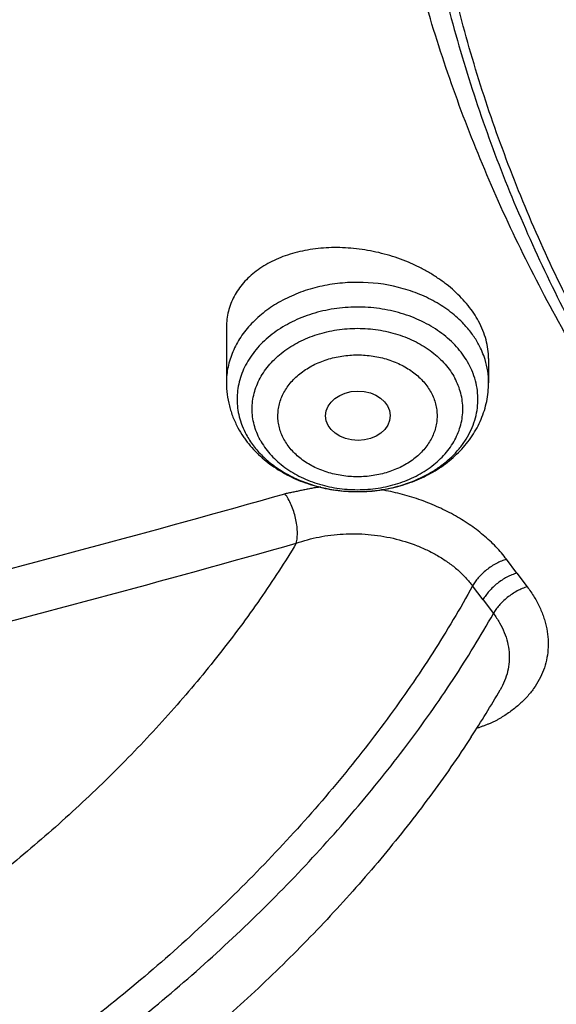
# Model space of a CAD drawing. Units: inches. Extents: x 0.3 to 21.6, y 5.3 to 13.3.
# Drawn here: x 18 to 18.3, y 9.8 to 10.3 of the extents above; entities that cross this region are included whole.
import ezdxf

# ---------------------------------------------------------------- set-up
doc = ezdxf.new("R2010")
doc.units = ezdxf.units.IN
doc.header["$LTSCALE"] = 1.21
doc.header["$MEASUREMENT"] = 0
doc.layers.get('0').update_dxf_attribs({"linetype": 'CONTINUOUS'})

msp = doc.modelspace()

# ---------------------------------------------------------------- linework, layer by layer
at = {"color": 7, "linetype": 'Continuous'}
for p, q in [((18.1112900169, 10.1615097275), (18.1112900169, 10.1314832881)), ((18.2530223003, 10.1446466986), (18.2530223003, 10.1314832881)), ((18.2682988498, 10.0285799384), (18.2626952422, 10.0360273405)), ((18.2682989034, 10.0285801611), (18.2739102773, 10.0211468619)), ((18.2500142315, 10.0141660084), (18.2443958439, 10.0216350896)), ((18.259331027, 9.9654505966), (18.2593188191, 9.965429639))]:
    msp.add_line(p, q, dxfattribs=at)
at = {"color": 9, "linetype": 'Continuous'}
msp.add_line((18.2500161585, 10.0141693112), (18.2556391733, 10.0067085364), dxfattribs=at)
for centre, radius, start, end in [((18.1980808989, 10.1241146174), 0.0570725542, 42.338976655, 43.1940909588), ((18.2047539458, 10.1212760667), 0.042704315, 21.6647477743, 28.4501788649), ((18.2058563883, 10.1217268543), 0.0415133313, 20.8861420984, 21.6482550796), ((18.1584223015, 10.1233318961), 0.0414772853, 200.8859485423, 201.4524414658), ((18.1595203361, 10.1237775247), 0.04266223099999999, 201.4701331395, 208.4530929965), ((18.1821273956, 10.1570958865), 0.08442885539999999, 265.7166744790001, 265.9119806572), ((18.1821540313, 10.1575063773), 0.0848402007, 265.9138009944, 270.3801052784), ((18.1821569723, 10.1575664473), 0.0849002499, 270.3778515969, 270.7986583791), ((18.1821598627, 10.1574488516), 0.08478262539999999, 270.7978129693, 275.2918524853), ((18.1822121092, 10.1567916971), 0.0841234536, 275.2976995999, 275.4431788718999), ((15.8476307722, 18.1823807998), 8.4568318251, 284.2755502968, 285.7917434852)]:
    msp.add_arc(centre, radius, start, end, dxfattribs=at)
at = {"color": 7, "linetype": 'Continuous'}
for centre, radius, start, end in [((18.1662488122, 10.1334566105), 0.0553612638, 208.4105605615, 214.0660373766), ((18.1675273117, 10.13428824), 0.0568862054, 214.0386079586, 215.204828035), ((15.8420138652, 18.207891141), 8.455527702000001, 284.2781497719, 285.7903998275), ((17.7395861494, 10.268536839), 0.6016610327, 326.9099724424, 329.7494500505)]:
    msp.add_arc(centre, radius, start, end, dxfattribs=at)
msp.add_ellipse((18.1823798668, 10.1136598044), major_axis=(0.0174642983, 8.85472e-05), ratio=0.7639190976000001, dxfattribs=at)
for points, knots in [([(17.8973005482, 9.9795658097), (17.8842455906, 9.9993334853), (17.8593807385, 10.0393786776), (17.8257989861, 10.101153255), (17.7962354648, 10.1641297351), (17.7707649927, 10.2281522009), (17.749450391, 10.2930649355), (17.7323448488, 10.3587090239), (17.71949103, 10.4249237113), (17.7109210966, 10.4915465772), (17.7066565175, 10.5584140406), (17.7067079894, 10.625361807), (17.7110753828, 10.6922253485), (17.7197477444, 10.7588403828), (17.7327033463, 10.8250433488), (17.7499097829, 10.8906718696), (17.7713241079, 10.9555651945), (17.7968930046, 11.0195646182), (17.8265529827, 11.0825138745), (17.860230595, 11.1442595062), (17.8978426681, 11.2046512151), (17.9392965453, 11.2635421934), (17.9844903401, 11.3207894429), (18.0333131994, 11.3762540836), (18.0856455798, 11.4298016543), (18.1413595316, 11.4813024052), (18.2003190173, 11.5306315926), (18.2623801699, 11.577669733), (18.3273918588, 11.622302981), (18.3951951669, 11.6644229976), (18.4656270893, 11.7039287148), (18.5632861876, 11.7532293108), (18.6650406718, 11.7966204117), (18.7701029658, 11.8339836579), (18.8782985893, 11.8675986725), (18.9891552954, 11.894878721), (19.1019342614, 11.9157710604), (19.2164113365, 11.9324489422), (19.3610748757, 11.945110553), (19.5064697437, 11.9468058777), (19.6226437633, 11.9415705401), (19.7381407497, 11.9319694182), (19.8526518147, 11.915840671), (19.9654533323, 11.8932123192), (20.0486930891, 11.8731056749), (20.1305366058, 11.8498784891), (20.2107864796, 11.8235869407), (20.2892488218, 11.7942940758), (20.3906942431, 11.7515545599), (20.5120754474, 11.6911594706), (20.6264075541, 11.6211026653), (20.7121209769, 11.5599867267), (20.7730161063, 11.5120594307), (20.8307526287, 11.4618868124), (20.8851910514, 11.4095894207), (20.9361978999, 11.355294384), (20.9836489478, 11.2991325002), (21.0274262551, 11.2412426099), (21.0542567649, 11.2013430647), (21.0670074427, 11.1811583338)], [0, 0, 0, 0, 0.0143516218, 0.0285382535, 0.0425736846, 0.0564736032, 0.0702555249, 0.0839385698, 0.09754325119999999, 0.1110912054, 0.1246048968, 0.1381072951, 0.1516215374, 0.1651705853, 0.178776887, 0.1924620558, 0.2062465736, 0.2201495275, 0.2341883842, 0.2483788055, 0.262734506, 0.2772671517, 0.2919862968, 0.3068993557, 0.3220116064, 0.337326219, 0.3528443079, 0.3685650007, 0.3844855229, 0.4006012926, 0.4169060245, 0.4333918399, 0.466860574, 0.4838281702, 0.5009317320000001, 0.5354828633, 0.5529064428, 0.5704048771, 0.6055520855, 0.6407919074, 0.6584054596, 0.6759891091, 0.7109907917, 0.7283814420999999, 0.7456748014, 0.7628554275, 0.7799086819, 0.7968208509999999, 0.8135792672, 0.8465824542, 0.8788495359, 0.8946941993, 0.9103377551999999, 0.9257781447, 0.9410152448000001, 0.9560509476000001, 0.9708892231999999, 0.985536163, 1, 1, 1, 1]), ([(20.9764969437, 11.2755085379), (20.9624831297, 11.2941024573), (20.9332616599, 11.3307772621), (20.8863229643, 11.38376449), (20.8361076802, 11.4349556239), (20.7827345501, 11.4842301753), (20.7263272373, 11.5314749617), (20.6670175948, 11.5765804019), (20.6049415256, 11.619443417), (20.5182080877, 11.6737666204), (20.4269681031, 11.7228577758), (20.3319666788, 11.7665611799), (20.233399413, 11.8070911199), (20.1316081598, 11.8418918749), (20.0272882731, 11.8708876735), (19.9206001559, 11.8961591473), (19.7846428942, 11.9202477694), (19.6190744261, 11.9369660321), (19.4521741259, 11.9414218615), (19.2854880943, 11.933573417), (19.1205506413, 11.9134922507), (18.9588900155, 11.8813637674), (18.8276468052, 11.8446547821), (18.7256922041, 11.8095094077), (18.6268978855, 11.7709682418), (18.531426455, 11.7268702728), (18.4400021593, 11.6773351908), (18.352773109, 11.625069213), (18.270055583, 11.5677664829), (18.1926235023, 11.505659622), (18.1378736944, 11.4572799667), (18.0862288515, 11.4069336916), (18.037807354, 11.3547357931), (17.992722662, 11.3008072915), (17.9510799674, 11.2452728307), (17.9129767615, 11.188260982), (17.8785023866, 11.1299038296), (17.847737868, 11.0703367358), (17.8207556836, 11.0096980473), (17.7976195622, 10.9481288022), (17.7783842878, 10.8857724183), (17.7630955197, 10.8227743641), (17.75178963, 10.7592818097), (17.7444935662, 10.6954432576), (17.7412247427, 10.6314081544), (17.7419909681, 10.5673264876), (17.7467904117, 10.5033483734), (17.7556116112, 10.439623643), (17.7684335229, 10.3763014277), (17.7852256013, 10.3135297819), (17.8059479524, 10.2514552249), (17.8305513386, 10.1902226565), (17.8589779301, 10.1299740116), (17.8911592161, 10.0708516021), (17.9149293104, 10.0324998554), (17.9273970772, 10.0135616149)], [0, 0, 0, 0, 0.0147100455, 0.0296095885, 0.044703501, 0.0599947502, 0.0754843624, 0.09117153, 0.1070536704, 0.123126518, 0.1558119376, 0.1724159088, 0.1891786337, 0.2231278538, 0.24029557, 0.2575713498, 0.2923811635, 0.3274385575, 0.3626119270000001, 0.3977666764, 0.4327686885, 0.467487796, 0.5018012653, 0.5187737669, 0.5356040676, 0.5687853282, 0.5851235624000001, 0.6012800599, 0.6330150699, 0.6485934178, 0.6639735396, 0.6791556346, 0.6941417857, 0.7089360142, 0.7235443167, 0.737974681, 0.7522370767000001, 0.7663434156000001, 0.7803074818000001, 0.7941448247, 0.8078726162000001, 0.8215094703, 0.8350752276000001, 0.8485907061, 0.8620774254000001, 0.8755573105, 0.8890523831999999, 0.9025844505, 0.9161747994, 0.9298439083, 0.9436111785, 0.9574947035, 0.9715110489, 0.98567513, 1, 1, 1, 1]), ([(18.3611676645, 10.0564537915), (18.3507105963, 10.0703285312), (18.3356298766, 10.0915074049), (18.316794216, 10.1204619862), (18.2989974894, 10.1495887682), (18.278492788, 10.1866209493), (18.2567018495, 10.2320623175), (18.2378475387, 10.2782728037), (18.2219766021, 10.3251399967), (18.2091279756, 10.3725508199), (18.1993333792, 10.4203904037), (18.1926170195, 10.4685427666), (18.1889955286, 10.5168910182), (18.1884778841, 10.5653177142), (18.1910653703, 10.6137051824), (18.196751572, 10.6619358638), (18.2055224034, 10.7098926496), (18.2173561702, 10.7574592092), (18.232223661, 10.8045203061), (18.2500882623, 10.8509620973), (18.2709060925, 10.8966724163), (18.2946261534, 10.9415410377), (18.3211904915, 10.9854599276), (18.3505343683, 11.0283234815), (18.3825864342, 11.0700287499), (18.4172689251, 11.1104756661), (18.4544978109, 11.1495672328), (18.494183163, 11.1872098345), (18.5362287333, 11.2233130506), (18.5805345858, 11.2577913471), (18.6428422815, 11.3017417158), (18.7089067696, 11.3418125234), (18.7781324902, 11.3778558205), (18.8503343493, 11.41160673), (18.9444120431, 11.4485443269), (19.0618314276, 11.4840139568), (19.1832082459, 11.510511436), (19.3073765081, 11.5277838235), (19.4331502079, 11.5356681851), (19.5593261883, 11.534089652), (19.6846978861, 11.5230632428), (19.8080664579, 11.5026933184), (19.9282516827, 11.4731729761), (20.0441057286, 11.4347804262), (20.1545143603, 11.3878818299), (20.2416112623, 11.3418095969), (20.3075111759, 11.3010905304), (20.3546618383, 11.2689077242), (20.3996961112, 11.234990557), (20.4425065836, 11.1994196125), (20.482989549, 11.162280363), (20.5210478164, 11.1236612583), (20.5565879337, 11.0836565354), (20.5786889395, 11.055946603), (20.5892798672, 11.0418942654)], [0, 0, 0, 0, 0.0145446497, 0.0217508043, 0.0289138827, 0.0431159819, 0.0571658375, 0.07107866480000001, 0.0848715426, 0.0985631409, 0.1121735403, 0.1257239675, 0.1392365129, 0.1527338189, 0.1662387509, 0.1797740626, 0.1933620639, 0.2070243032, 0.2207812715, 0.2346521389, 0.2486545251, 0.2628043114, 0.2771154921, 0.2916000669, 0.3062679709, 0.3211270396, 0.3361830052000001, 0.3514395188, 0.3668981961, 0.3825586809000001, 0.3984187241, 0.430711491, 0.4471391936, 0.4637404583, 0.4974144473, 0.5316448891, 0.566319346, 0.6013128636, 0.6364917475, 0.6717173190000001, 0.7068496545, 0.74175132, 0.7762911155, 0.8103478379000001, 0.8438140648000001, 0.8765999419, 0.8927194635, 0.9086452120999999, 0.9243725589, 0.9398986369, 0.9552224690000001, 0.9703449540000001, 0.9852691735, 1, 1, 1, 1]), ([(18.379996371, 10.040067232), (18.369808195, 10.0536930185), (18.3551198369, 10.0744890072), (18.3367841974, 10.1029142732), (18.319466081, 10.131506003), (18.2995257269, 10.1678521654), (18.278357489, 10.2124417914), (18.2600674418, 10.2577772701), (18.2447008461, 10.3037485686), (18.232295318, 10.3502449974), (18.2228814213, 10.3971541413), (18.2164823717, 10.4443625151), (18.2131139814, 10.4917557661), (18.2127845822, 10.5392190197), (18.2154949894, 10.5866371983), (18.2212384982, 10.6338953543), (18.2300009138, 10.6808789979), (18.2417606132, 10.727474417), (18.2564886361, 10.7735689843), (18.2741487984, 10.8190514487), (18.2946978249, 10.8638122095), (18.3180854941, 10.9077435757), (18.3442547982, 10.9507400083), (18.3731421097, 10.9926983524), (18.4046773511, 11.0335180571), (18.438784187, 11.0731013973), (18.4753801696, 11.1113536557), (18.5143770979, 11.1481834276), (18.555680606, 11.1835024383), (18.599192737, 11.2172271928), (18.6603686156, 11.2602100708), (18.7252131768, 11.2993898288), (18.7931443375, 11.3346226649), (18.8639823075, 11.3676064347), (18.9562630795, 11.4036906329), (19.0714146199, 11.4383172012), (19.1904234855, 11.4641554376), (19.312148919, 11.4809592188), (19.4354307647, 11.4885703715), (19.5590922586, 11.4869167747), (19.6819534451, 11.4760141232), (19.8028420333, 11.4559653855), (19.9206040327, 11.4269602036), (20.0341171903, 11.3892713449), (20.142292146, 11.3432574851), (20.2276260657, 11.2980710471), (20.292192631, 11.2581429525), (20.3383900761, 11.2265885911), (20.3825148191, 11.193336772), (20.4244618488, 11.1584663258), (20.4641297703, 11.12206086), (20.5014235599, 11.0842068882), (20.5362518387, 11.0449965793), (20.557911628, 11.017838158), (20.5682916022, 11.0040657185)], [0, 0, 0, 0, 0.0145311722, 0.0217308188, 0.0288876628, 0.0430781079, 0.0571174275, 0.0710209462, 0.0848058095, 0.0984907431, 0.1120958618, 0.1256424062, 0.1391524597, 0.152648636, 0.1661537518, 0.179690493, 0.193281085, 0.2069469766, 0.220708548, 0.2345848495, 0.2485933755, 0.2627498789, 0.277068226, 0.2915602905, 0.306235886, 0.3211027329, 0.3361664555, 0.3514306057, 0.3668967090999999, 0.3825643294, 0.398431147, 0.4307361754, 0.4471692437, 0.4637753279, 0.4974572543, 0.5316932688, 0.566370959, 0.6013654953, 0.6365433908, 0.6717662399, 0.7068944409000001, 0.7417909144, 0.7763248304000001, 0.8103753558, 0.8438354204, 0.8766154886, 0.8927323164000001, 0.9086555544, 0.9243805965999999, 0.9399045931000001, 0.9552265788, 0.9703474569, 0.9852703101000001, 1, 1, 1, 1]), ([(21.0670074427, 11.1811583338), (21.0787059831, 11.1626391701), (21.1010185449, 11.1251758943), (21.1312555374, 11.0675515342), (21.1580166936, 11.0089208112), (21.1812437699, 10.94940888), (21.2008875233, 10.8891403859), (21.2169058503, 10.8282423954), (21.2292644448, 10.7668432823), (21.2379367685, 10.7050726656), (21.2429041791, 10.6430610505), (21.2441559871, 10.5809395345), (21.2416894977, 10.518839484), (21.23551002, 10.4568922129), (21.2256308476, 10.3952286603), (21.21207321, 10.3339790743), (21.1948661979, 10.2732727048), (21.1740466649, 10.2132375086), (21.149659111, 10.1539998689), (21.1217555493, 10.0956843286), (21.0903953624, 10.0384133357), (21.0556451476, 9.9823070026), (21.0175785509, 9.9274828732), (20.9762761, 9.874055702), (20.9318250119, 9.8221372284), (20.884319056, 9.7718359968), (20.8338581681, 9.723257027999999), (20.7805489647, 9.6765020786), (20.7245017934, 9.6316676865), (20.6458443388, 9.5742563593), (20.5625827091, 9.5214266578), (20.4753871822, 9.4733562702), (20.3844934936, 9.427935958099999), (20.2660238473, 9.3773288318), (20.1179432894, 9.327055466200001), (19.9644977366, 9.2873591468), (19.8069729024, 9.2585704351), (19.6466809564, 9.240926528400001), (19.4849591465, 9.2345735532), (19.3231561432, 9.2395639973), (19.1626212961, 9.2558566436), (19.0046938776, 9.2833165403), (18.850689417, 9.3217174317), (18.7018982426, 9.370739498899999), (18.5827206012, 9.4203405462), (18.4911871391, 9.4649877319), (18.4033012342, 9.512322253899999), (18.3192874662, 9.5644458181), (18.2398140607, 9.6211868075), (18.1831260798, 9.665545417), (18.1291495742, 9.7118462956), (18.0948337752, 9.7441456975), (18.078175135, 9.760590155700001)], [0, 0, 0, 0, 0.0142352348, 0.0283214456, 0.0422708654, 0.0560972544, 0.06981578769999999, 0.08344291599999999, 0.09699619640000001, 0.1104940979, 0.1239557847, 0.1374008803, 0.1508492203, 0.1643205986, 0.1778345154, 0.1914099328, 0.205065045, 0.2188170676, 0.2326820517, 0.2466747243, 0.2608083573, 0.2750946654, 0.2895437324, 0.3041639629, 0.3189620595, 0.3339430207, 0.3491101579, 0.3644651286, 0.3800079826, 0.3957372195, 0.427734365, 0.4439992794, 0.4604304911, 0.4937518418, 0.5276274798, 0.5619653779, 0.5966619693999999, 0.6316050102, 0.6666764278, 0.701755155, 0.7367199549, 0.7714522455, 0.8058389318000001, 0.8397752526000001, 0.8731676425, 0.8896376593, 0.9059432332999999, 0.9380261462999999, 0.9537998, 0.9693876483, 0.9847878591, 1, 1, 1, 1]), ([(18.029217274, 9.7240401023), (18.0598376726, 9.694521341), (18.124198649, 9.6373746308), (18.2281330057, 9.5586373305), (18.3398464191, 9.486444089299999), (18.4586324552, 9.4212478907), (18.5837520209, 9.3634483604), (18.7144244511, 9.3134028452), (18.8498356461, 9.2714202018), (18.9891419947, 9.2377598352), (19.1314758441, 9.2126300143), (19.2759506699, 9.1961861474), (19.421666634, 9.1885299833), (19.567716176, 9.1897090401), (19.7131896419, 9.1997159013), (19.8571809628, 9.2184886364), (19.9987933789, 9.2459111837), (20.1371445812, 9.2818136008), (20.271373951, 9.3259746125), (20.400640986, 9.3781190964), (20.5040155328, 9.428180126200001), (20.5834388401, 9.4719434242), (20.6410221879, 9.5063989506), (20.6967825341, 9.5425723208), (20.7506332096, 9.5804073289), (20.8024907581, 9.6198458012), (20.8685094261, 9.6741905482), (20.9457431286, 9.745763398200001), (21.0161082984, 9.8226201276), (21.0674453541, 9.8865252138), (21.1032607486, 9.9353339772), (21.1365285759, 9.9851913203), (21.1671972579, 10.0360201705), (21.1952182408, 10.0877408699), (21.2205473449, 10.1402725862), (21.2431445025, 10.1935330826), (21.2629739168, 10.2474389387), (21.2800041595, 10.3019056353), (21.2942082131, 10.3568477082), (21.3055635052, 10.4121788678), (21.3140519573, 10.467812206), (21.3196600444, 10.5236601117), (21.3223787676, 10.579635252), (21.3222039666, 10.6356476043), (21.3201596198, 10.6729349459), (21.3186582652, 10.6915421107)], [0, 0, 0, 0, 0.0301028141, 0.0608417245, 0.09220290789999999, 0.1241582432, 0.156666684, 0.1896757683, 0.2231231292, 0.2569380658, 0.2910431122, 0.3253555823, 0.3597891479, 0.3942553599, 0.4286652171, 0.4629306829, 0.4969662492, 0.5306904715999999, 0.5640275333, 0.5969088045000001, 0.6292744087, 0.6452503862, 0.6610798179999999, 0.6767583714000001, 0.6922825503, 0.7076497335999999, 0.7228582118000001, 0.7527909861, 0.7820925603, 0.7965164437000001, 0.8107924776000001, 0.8249261812, 0.8389241458, 0.8527940219, 0.8665444851, 0.8801851913, 0.8937267256, 0.90718054, 0.9205588621999999, 0.9338746015999999, 0.9471412463, 0.9603727458, 0.9735833770000001, 0.986787615, 1, 1, 1, 1]), ([(21.322264886, 10.6031708362), (21.322264886, 10.5849622727), (21.3213460354, 10.5485190789), (21.3172143529, 10.4939511742), (21.3103349137, 10.4395452962), (21.3007185363, 10.3853850614), (21.2883795205, 10.3315507588), (21.2733366344, 10.2781231566), (21.2556125951, 10.2251820457), (21.2352341924, 10.1728065059), (21.212232162, 10.1210746936), (21.1866411402, 10.0700637543), (21.1584995943, 10.0198497082), (21.1278498076, 9.9705073447), (21.0947377365, 9.9221100307), (21.0592132067, 9.8747299337), (21.0213286681, 9.8284367822), (20.9674735224, 9.7679483008), (20.8944490542, 9.695433420599999), (20.8151797162, 9.6281625882), (20.7478826217, 9.5772445148), (20.6952523519, 9.5403863616), (20.6408059184, 9.505112524), (20.5655709861, 9.4600672077), (20.4673899553, 9.4080565994), (20.3442166474, 9.3530415251), (20.2158844876, 9.3054637751), (20.0831590881, 9.2656056491), (19.9468268366, 9.2337013476), (19.80769689, 9.2099389085), (19.6665945285, 9.194458453200001), (19.5243568699, 9.187351308), (19.3818277249, 9.1886592862), (19.2398526565, 9.1983748088), (19.0992739216, 9.2164404811), (18.9609254928, 9.242749760599999), (18.8256281516, 9.277147668), (18.6941845542, 9.3194314197), (18.5673747185, 9.3693521046), (18.4459511706, 9.426616169299999), (18.3306355503, 9.4908862817), (18.2221112929, 9.5617870476), (18.12103201, 9.6388945306), (18.058354014, 9.6947226398), (18.0285003711, 9.7235355554)], [0, 0, 0, 0, 0.0131551417, 0.0263243023, 0.03952067240000001, 0.05275796429999999, 0.0660490981, 0.0794066685, 0.092842651, 0.1063683558, 0.1199943452, 0.1337303559, 0.1475852448, 0.1615669466, 0.1756824365, 0.1899377052, 0.2043377493, 0.2188865706, 0.2484356933, 0.2786036721, 0.293922102, 0.3093930368, 0.3250139533, 0.3407815201, 0.3727348028, 0.4052164574, 0.4381748297999999, 0.4715493669, 0.5052720111, 0.5392686268, 0.5734603972, 0.6077652444, 0.6420992063000001, 0.676377852, 0.7105176531999999, 0.744437397, 0.7780595687, 0.8113117709000001, 0.8441281275, 0.8764506944, 0.9082308825, 0.9394308129000001, 0.9700246831999999, 1, 1, 1, 1]), ([(18.2135164549, 10.4238433648), (18.2157119691, 10.4078009516), (18.2211496186, 10.3757668703), (18.2323757001, 10.3281955497), (18.2466598259, 10.2811167094), (18.2639644409, 10.2346499933), (18.2842449602, 10.1889096712), (18.3074496482, 10.1440083596), (18.3335183129, 10.1000571668), (18.3526484207, 10.0716321218), (18.3626551964, 10.0576154831)], [0, 0, 0, 0, 0.1216588388, 0.2439357215, 0.3670139912, 0.4910676511, 0.6162562062, 0.7427249951, 0.8706008865, 1, 1, 1, 1]), ([(18.2476279365, 10.1647313268), (18.2468307105, 10.1662057126), (18.2450611238, 10.1691239533), (18.2408926438, 10.1747854998), (18.2358697694, 10.1800389235), (18.2301713401, 10.1848092567), (18.2254858948, 10.1881951159), (18.2204861865, 10.191313924), (18.2152106228, 10.1941441943), (18.209699746, 10.1966663169), (18.2020827847, 10.1995998654), (18.1922315398, 10.2024010069), (18.1801780318, 10.2043262845), (18.168203636, 10.204779898), (18.1584583326, 10.203915922), (18.1510099441, 10.2024696132), (18.1457042337, 10.2010382799), (18.1406589505, 10.1992586524), (18.1359094809, 10.197142049), (18.1314899681, 10.1947019411), (18.1274328258, 10.1919538477), (18.1237686571, 10.1889154491), (18.1205260993, 10.18560659), (18.1177316024, 10.1820494311), (18.1154091105, 10.1782685592), (18.1135795949, 10.1742911777), (18.1122603925, 10.1701467263), (18.111464703, 10.165867882), (18.1112900123, 10.1629654122), (18.11129003, 10.1615097043)], [0, 0, 0, 0, 0.029236223, 0.0594230942, 0.1225123903, 0.1553677097, 0.1889806686, 0.2232545485, 0.2580794708, 0.2933358136, 0.3288970918, 0.4003800526, 0.4715173494, 0.541313766, 0.6088863477, 0.6416283886, 0.6735670786, 0.7046521269, 0.7348530948, 0.7641621370999999, 0.7925966464, 0.8202017296999999, 0.8470522387999999, 0.8732534064, 0.8989397333, 0.9242717753, 0.9494304692000001, 0.9746084014, 1, 1, 1, 1]), ([(18.2530222926, 10.1446466858), (18.2530222728, 10.146321674), (18.2527870925, 10.1497183757), (18.2517537936, 10.1547923912), (18.2500464824, 10.159848889), (18.2485006444, 10.1631173454), (18.2476279365, 10.1647313268)], [0, 0, 0, 0, 0.2393048562, 0.4847167725, 0.7378603986, 1, 1, 1, 1]), ([(18.1112900169, 10.1314832881), (18.1112900169, 10.1293755078), (18.1115592975, 10.125151474), (18.1127622228, 10.118912294), (18.1147387876, 10.112850505), (18.1165420718, 10.1089901695), (18.1175552096, 10.1071164777)], [0, 0, 0, 0, 0.2489110767, 0.4982498973, 0.7484574982, 1, 1, 1, 1]), ([(18.1210458025, 10.101493276), (18.1220424972, 10.1000805842), (18.1241742192, 10.0973329136), (18.1289386796, 10.0921897076), (18.1357800127, 10.0864665582), (18.1434984617, 10.0818431234), (18.1501139074, 10.0788064642), (18.1570453479, 10.0762046008), (18.166106907, 10.0738455828), (18.175443684, 10.0727079805), (18.1829852657, 10.0725334346), (18.1905180497, 10.072852228), (18.1998207778, 10.0741684778), (18.2105731666, 10.0771965382), (18.2190135343, 10.0809069852), (18.2252934516, 10.0845498747), (18.2297192741, 10.087591742), (18.2338502314, 10.0909420243), (18.2376568687, 10.0945862075), (18.2411095584, 10.0985071586), (18.2441791157, 10.102684704), (18.2468369742, 10.107094894), (18.2490558742, 10.1117094226), (18.2508111229, 10.1164951844), (18.2520813862, 10.121414605), (18.2528505817, 10.1264252022), (18.2530223003, 10.1297986714), (18.2530223003, 10.1314832881)], [0, 0, 0, 0, 0.0301009479, 0.0604494109, 0.1219399901, 0.1846486365, 0.216475971, 0.2485806462, 0.3134535216, 0.3789636368, 0.4118405391, 0.4447087569, 0.5101509851, 0.5748979213000001, 0.6386238188000001, 0.6700639028, 0.701196785, 0.7320265261, 0.7625663868000001, 0.7928387861, 0.8228727140000001, 0.8527012863, 0.88235979, 0.9118838971, 0.9413099892, 0.9706700611, 1, 1, 1, 1]), ([(18.2682988498, 10.0285799384), (18.2673905946, 10.0283127176), (18.2655602192, 10.0276578578), (18.2628795032, 10.0263853614), (18.2602496278, 10.0248255306), (18.257735671, 10.0230167198), (18.2553993399, 10.0210034731), (18.2532980656, 10.0188351268), (18.2514835694, 10.0165653486), (18.2504612005, 10.014968967), (18.2500142315, 10.0141660084)], [0, 0, 0, 0, 0.119324088, 0.2444672446, 0.3734724672, 0.5041689095, 0.6343095647, 0.7616744678, 0.8841758657, 1, 1, 1, 1]), ([(18.2443931432, 10.0216300848), (18.2376548538, 10.00935489), (18.2230101813, 9.9848391019), (18.1982671471, 9.9490125114), (18.1705252276, 9.9137102157), (18.1400275673, 9.8792416838), (18.107039533, 9.8459066164), (18.071849033, 9.813996012999999), (18.0347632284, 9.783788365), (17.9961059118, 9.7555475563), (17.9562147331, 9.7295201418), (17.9154379014, 9.7059334248), (17.8741313904, 9.6849932102), (17.8326548722, 9.6668820041), (17.7913707608, 9.651758275399999), (17.7570886641, 9.6416546066), (17.7300710062, 9.6352199063), (17.7039938496, 9.6300045999), (17.6844474551, 9.6272292871), (17.671522191, 9.6259565315)], [0, 0, 0, 0, 0.0583576987, 0.1188987809, 0.1813400145, 0.2453580952, 0.3105999244, 0.3766900878, 0.4432381498, 0.5098457531, 0.5761135065, 0.6416478628, 0.7060681651999999, 0.7690138261, 0.8301520639, 0.8891860948, 0.9178379441, 0.9458733867, 1, 1, 1, 1]), ([(17.6811061555, 9.6132402602), (17.6874678629, 9.6139033346), (17.7003250943, 9.6155163737), (17.7197328484, 9.6187302946), (17.7394656642, 9.622762528300001), (17.7664227135, 9.6292837432), (17.8006486353, 9.6394674591), (17.8418923179, 9.6546390917), (17.8833628782, 9.6727528837), (17.924697689, 9.6936504609), (17.9655368136, 9.7171496718), (18.0055236106, 9.7430455437), (18.0443090265, 9.771111830399999), (18.0815541947, 9.8011035427), (18.1169339455, 9.8327585823), (18.150139404, 9.8658006864), (18.1808808563, 9.8999412938), (18.2088906892, 9.9348836098), (18.2339237465, 9.9703211603), (18.2487876822, 9.994569760700001), (18.2556391733, 10.0067085364)], [0, 0, 0, 0, 0.0266865239, 0.0540468205, 0.08205830809999999, 0.1106987129, 0.1697426003, 0.2309256862, 0.2939415731, 0.3584481176, 0.4240756999, 0.4904349305, 0.5571238355, 0.6237348837, 0.6898618662999999, 0.7551067890000001, 0.8190869731, 0.8814424073, 0.9418432173000001, 1, 1, 1, 1]), ([(18.2436660379, 9.9400563003), (18.2365178193, 9.9290753489), (18.2213459241, 9.9072853184), (18.1964709481, 9.8756213794), (18.1693481909, 9.8447309788), (18.1401690493, 9.8148114975), (18.1091383566, 9.7860593455), (18.0764751167, 9.7586694539), (18.0424099035, 9.732831293), (18.0071824899, 9.7087262073), (17.9710387455, 9.6865251183), (17.934227315, 9.666386688300001), (17.8969961325, 9.6484559634), (17.8595885253, 9.6328639072), (17.8222398247, 9.6197277142), (17.7851727875, 9.609152286799999), (17.7485989684, 9.6012326905), (17.7242780593, 9.5977268934), (17.7122669945, 9.5964698013)], [0, 0, 0, 0, 0.0603521304, 0.1222138835, 0.1853797082, 0.2496083841, 0.3146298425, 0.3801534942, 0.4458760772, 0.5114893588, 0.5766878425, 0.6411764079, 0.7046782308, 0.7669427094, 0.8277537036, 0.8869382809, 0.9443734569, 1, 1, 1, 1])]:
    msp.add_open_spline(points, degree=3, knots=knots, dxfattribs=at)
at = {"color": 9, "linetype": 'Continuous'}
for points, knots in [([(21.2242142189, 10.7360092929), (21.2266790936, 10.7179976118), (21.23066454, 10.6818708475), (21.2337834253, 10.6274755099), (21.234031277, 10.5730262848), (21.2314074076, 10.5186144228), (21.225916259, 10.4643286556), (21.2175669341, 10.410258139), (21.2063732917, 10.356491461), (21.1923538998, 10.3031167048), (21.1755320195, 10.2502212249), (21.1559355042, 10.1978915236), (21.1335967466, 10.146213102), (21.1085526109, 10.0952703255), (21.0808443485, 10.045146289), (21.0505175687, 9.9959227021), (21.0176220651, 9.9476796639), (20.9822120617, 9.9004959048), (20.94434473, 9.8544473579), (20.8903774125, 9.7943459266), (20.8169881511, 9.7224691238), (20.7206875215, 9.6424103745), (20.6162930903, 9.5685758262), (20.5044899513, 9.5014442809), (20.3860046147, 9.4414452557), (20.2616075458, 9.3889645188), (20.1321065349, 9.3443394858), (19.998342345, 9.3078572699), (19.8611831743, 9.279752764), (19.7215191673, 9.2602071713), (19.5802567374, 9.249346422999999), (19.4383126548, 9.2472405314), (19.2966081219, 9.2539031819), (19.1560627855, 9.2692913239), (19.0175887541, 9.2933057174), (18.8820847327, 9.3257916795), (18.7504301421, 9.3665398721), (18.6234796048, 9.4152879298), (18.5020572935, 9.4717225761), (18.3869526874, 9.5354804139), (18.2789120784, 9.606154313400001), (18.1786477819, 9.6832824697), (18.1167452965, 9.7392914698), (18.0873569005, 9.7682217061)], [0, 0, 0, 0, 0.0132733634, 0.0265227167, 0.0397631639, 0.0530098975, 0.0662780476, 0.0795825319, 0.09293791109999999, 0.1063582502, 0.1198569905, 0.133446835, 0.1471396452, 0.1609463545, 0.1748768953, 0.1889401408, 0.2031438621, 0.2174947001, 0.2319981502, 0.2466585567, 0.2764554545, 0.306904427, 0.3380004127, 0.3697223239, 0.4020344517, 0.4348880379, 0.468222924, 0.5019692299, 0.5360490664, 0.5703782358, 0.6048679245, 0.6394263974000001, 0.6739606757, 0.7083782166, 0.7425885953, 0.776505185, 0.8100468555, 0.843139671, 0.87571859, 0.907729173, 0.939129247, 0.969890507, 1, 1, 1, 1]), ([(21.2242037069, 10.7360043607), (21.2265787671, 10.7180333065), (21.2303886764, 10.6819908657), (21.2332572701, 10.6277332238), (21.2332688798, 10.5734293742), (21.2304232245, 10.5191699066), (21.2247250937, 10.4650428928), (21.2161838923, 10.4111368147), (21.204813736, 10.3575395771), (21.190633384, 10.3043385777), (21.1736662497, 10.2516204813), (21.153940298, 10.1994710968), (21.1314879827, 10.1479752328), (21.1063461813, 10.0972165647), (21.0785561137, 10.0472774996), (21.0481632974, 9.998239072999999), (21.0152174004, 9.9501807133), (20.9797724768, 9.9031804858), (20.9418854916, 9.8573136799), (20.8879125186, 9.7974532367), (20.8145542425, 9.7258702612), (20.7183452815, 9.646143665599999), (20.6140947863, 9.5726194542), (20.5024837276, 9.5057722517), (20.3842340161, 9.4460278426), (20.2601110607, 9.3937686089), (20.1309171762, 9.3493290268), (19.997487291, 9.312993728099999), (19.8606834744, 9.2849955914), (19.7213895037, 9.265514319400001), (19.580505257, 9.2546748581), (19.438940869, 9.2525467638), (19.2976108771, 9.259143805599999), (19.1574283026, 9.274423543500001), (19.0192987403, 9.2982878899), (18.8841145604, 9.3305838268), (18.7527490921, 9.371104172899999), (18.6260511822, 9.4195892237), (18.5048395938, 9.475728796), (18.3898988095, 9.5391630131), (18.2819706359, 9.609488652000001), (18.1817633224, 9.6862482729), (18.1198614065, 9.7419965723), (18.0904622324, 9.7707948889)], [0, 0, 0, 0, 0.0132673678, 0.0265120704, 0.039749152, 0.0529937321, 0.0662608558, 0.0795653464, 0.09292166130000001, 0.1063437565, 0.1198449602, 0.1334378591, 0.1471341989, 0.1609447983, 0.1748794782, 0.1889470052, 0.2031550495, 0.2175101578, 0.2320177384, 0.2466820578, 0.276485899, 0.3069402231, 0.3380396631, 0.3697629653, 0.4020743838, 0.4349252384, 0.4682555497999999, 0.5019957027, 0.5360681413, 0.5703890552, 0.6048700552, 0.6394198517, 0.6739459170000001, 0.7083561491, 0.7425605379000001, 0.776472829, 0.8100122067000001, 0.8431049751999999, 0.8756862429000001, 0.9077016146, 0.9391088395, 0.9698794017, 1, 1, 1, 1]), ([(18.2396890294, 10.1631791783), (18.2374741606, 10.1655383319), (18.2325372884, 10.1699791103), (18.2240623343, 10.1755380255), (18.2145649148, 10.1800111796), (18.2007608947, 10.1844149148), (18.186021252, 10.1862046368), (18.171272732, 10.1853513072), (18.1604356959, 10.1833916315), (18.1501284581, 10.1801595331), (18.1405983026, 10.1757313245), (18.132078055, 10.1702098736), (18.1247785289, 10.1637255859), (18.1198144117, 10.1575790943), (18.1166564318, 10.1523525833), (18.1147152374, 10.1483384585), (18.1131922196, 10.1442186319), (18.1120970812, 10.1400183718), (18.1114371487, 10.1357646905), (18.111290026, 10.1329076498), (18.1112900358, 10.1314832881)], [0, 0, 0, 0, 0.0599000277, 0.1223021281, 0.187000684, 0.2535957934, 0.3899396344, 0.4586052113, 0.5265903135, 0.5932482257, 0.6580281375, 0.7205238036, 0.7805208734, 0.8380391353, 0.8659753601000001, 0.8934200935, 0.9204494374, 0.9471534731, 0.9736337677, 1, 1, 1, 1]), ([(18.2423012032, 10.1416204376), (18.241505478, 10.1430917054), (18.2397243042, 10.1459807215), (18.2365673084, 10.1500515388), (18.232922415, 10.1538737948), (18.2273948752, 10.1586471254), (18.221079024, 10.1627203182), (18.214194068, 10.1660340132), (18.2067969294, 10.1688867005), (18.1969916558, 10.1713983148), (18.1868393196, 10.1724495861), (18.1786329351, 10.1724070713), (18.1704856908, 10.171772316), (18.1605562107, 10.1698950839), (18.1493614404, 10.1659596712), (18.1408855074, 10.1613355316), (18.134876246, 10.1569256026), (18.1308403588, 10.1533441835), (18.1272635704, 10.1494845476), (18.1241781765, 10.1453804845), (18.1216127524, 10.1410683742), (18.1195913272, 10.13658668), (18.1181331883, 10.1319758111), (18.1172525192, 10.1272777848), (18.116957951, 10.1225358964), (18.1172525496, 10.1177938552), (18.1181330207, 10.1130963296), (18.1190980768, 10.1100447862), (18.1196704084, 10.1085448756)], [0, 0, 0, 0, 0.0285669142, 0.0578261834, 0.0878315481, 0.1186123556, 0.1824039994, 0.2153965717, 0.249009554, 0.317670474, 0.3875602478, 0.4226765488000001, 0.4577185384, 0.5270237009000001, 0.5945745822, 0.6596094815, 0.6910541165999999, 0.7217235092000001, 0.7516202106000001, 0.7807757423, 0.8092516401000001, 0.8371391317, 0.864557, 0.8916474146, 0.9185695219, 0.9454917964, 0.9725819544, 1, 1, 1, 1]), ([(18.1295445503, 10.1006006999), (18.128839234, 10.1019051083), (18.1275886337, 10.104574064), (18.1262209339, 10.1087431258), (18.1253943498, 10.1129976225), (18.12511781, 10.1172946661), (18.125394343, 10.1215917798), (18.1262209163, 10.1258461117), (18.1275887767, 10.130015626), (18.1294835961, 10.1340595387), (18.1318859795, 10.13793881), (18.1347716383, 10.1416163166), (18.13811246, 10.1450575096), (18.1431888336, 10.1493372673), (18.1489933256, 10.1529520424), (18.1553143991, 10.1558474199), (18.1620967653, 10.1582997444), (18.1692458828, 10.15994732), (18.1765764067, 10.1607784676), (18.184007651, 10.1610576304), (18.1932499745, 10.1603662789), (18.2022150698, 10.1582998147), (18.2089980047, 10.1558474071), (18.2153189379, 10.1529520514), (18.2211235172, 10.1493372616), (18.2261998148, 10.1450575302), (18.2295407728, 10.1416162222), (18.2324261347, 10.1379391395), (18.23404669, 10.1353222136), (18.2347677669, 10.1339886577)], [0, 0, 0, 0, 0.0280567195, 0.0556125534, 0.0828152517, 0.1098376561, 0.1368598163, 0.1640630436, 0.1916178395, 0.2196752257, 0.248359551, 0.2777639733, 0.307948373, 0.3389393149, 0.4032250502, 0.436490132, 0.4703781232, 0.5395470451, 0.5746350777, 0.6098626815, 0.6801281816, 0.7492971034999999, 0.7831850951, 0.8164501735999999, 0.8807358668999999, 0.9117270014, 0.9419108815, 0.9713163409000001, 1, 1, 1, 1]), ([(18.2476279365, 10.1522578759), (18.2466366221, 10.1540912076), (18.2443827079, 10.1576815939), (18.2417103384, 10.1609702114), (18.2402673952, 10.1625538677)], [0, 0, 0, 0, 0.4931079781, 1, 1, 1, 1]), ([(18.2510987113, 10.1440458233), (18.2506609102, 10.1454557588), (18.2496345681, 10.1482543213), (18.2483409055, 10.1509393148), (18.2476279365, 10.1522578759)], [0, 0, 0, 0, 0.49619655, 1, 1, 1, 1]), ([(18.1424044676, 10.1009753705), (18.1418661522, 10.1019585034), (18.1409173619, 10.1039742744), (18.1398856768, 10.1071252714), (18.1392661177, 10.1103406959), (18.139062052, 10.1135874894), (18.13927257, 10.1168339836), (18.1398955098, 10.1200485701), (18.140926483, 10.1231996977), (18.1423579987, 10.1262552763), (18.1441736739, 10.1291860038), (18.1463537075, 10.1319648963), (18.1488779373, 10.1345650306), (18.1527146721, 10.1377978851), (18.1582511514, 10.1412480331), (18.1657045245, 10.1442708958), (18.1724016279, 10.1458157875), (18.1779407132, 10.1464428821), (18.1821567713, 10.1466011053), (18.186372591, 10.1464436162), (18.1905481166, 10.1459699286), (18.1946433444, 10.1451854308), (18.1986192436, 10.1440985184), (18.2024377565, 10.1427177431), (18.2072128759, 10.1405267049), (18.2126208482, 10.1371594094), (18.2172019721, 10.13294078), (18.2201471436, 10.1291913799), (18.2213687208, 10.1272122091), (18.2219078496, 10.1262022704)], [0, 0, 0, 0, 0.0280681626, 0.05562379150000001, 0.082823374, 0.1098456521, 0.1368688415, 0.1640720745, 0.1916256879, 0.2196829342, 0.248368733, 0.2777734759, 0.3079588445, 0.3389518719, 0.4032382175, 0.4703363662, 0.5395064545, 0.5745957221, 0.6098245091, 0.6450531111, 0.6801420732, 0.7149553461, 0.7493657195000001, 0.7832535582, 0.8165162974, 0.8808058637, 0.9419229661, 0.971331663, 1, 1, 1, 1]), ([(18.2530222814, 10.1314832881), (18.253022267, 10.1335975568), (18.2526964724, 10.137852112), (18.2517315749, 10.14200769), (18.2510987113, 10.1440458233)], [0, 0, 0, 0, 0.4976626872, 1, 1, 1, 1]), ([(18.1295445503, 10.1006006999), (18.1302656272, 10.099267144), (18.1318861825, 10.0966502181), (18.1347715444, 10.0929731354), (18.1381125024, 10.0895318274), (18.1431888, 10.085252096), (18.1489933793, 10.0816373062), (18.1553143125, 10.0787419505), (18.1620972475, 10.0762895429), (18.1710623427, 10.0742230787), (18.1803046662, 10.0735317272), (18.1877359105, 10.07381089), (18.1950664344, 10.0746420376), (18.2022155519, 10.0762896132), (18.2089979181, 10.0787419377), (18.2153189917, 10.0816373152), (18.2211234836, 10.0852520903), (18.2261998572, 10.089531848), (18.2295406789, 10.092973041), (18.2324263377, 10.0966505476), (18.2348287212, 10.1005298189), (18.2367235405, 10.1045737316), (18.238091401, 10.1087432459), (18.2389179742, 10.1129975778), (18.2391945072, 10.1172946915), (18.2389179675, 10.1215917351), (18.2380913834, 10.1258462318), (18.2367236835, 10.1300152936), (18.2354730832, 10.1326842493), (18.2347677669, 10.1339886577)], [0, 0, 0, 0, 0.0286836591, 0.05808911849999999, 0.0882729986, 0.1192641331, 0.1835498264, 0.2168149049, 0.2507028965, 0.3198718184, 0.3901373185, 0.4253649222999999, 0.4604529549, 0.5296218768, 0.563509868, 0.5967749498, 0.6610606850999999, 0.692051627, 0.7222360267, 0.751640449, 0.7803247743, 0.8083821605, 0.8359369564, 0.8631401837, 0.8901623439, 0.9171847483, 0.9443874466, 0.9719432805, 1, 1, 1, 1]), ([(18.1901919385, 10.0730475763), (18.1948068859, 10.073487327), (18.2038499068, 10.0751062579), (18.2145445291, 10.0790076842), (18.2223241589, 10.0831674684), (18.227634234, 10.0867169132), (18.2324156926, 10.0906865821), (18.236612625, 10.0950315739), (18.2401749607, 10.0997023006), (18.2430595671, 10.1046451623), (18.2452306889, 10.1098027381), (18.246660696, 10.1151142054), (18.247330962, 10.1205157866), (18.2472324783, 10.1259422355), (18.2463669636, 10.1313262514), (18.2452945447, 10.1348164926), (18.2446419089, 10.1365268566)], [0, 0, 0, 0, 0.1435559114, 0.282955957, 0.3505192093, 0.4163666628, 0.4803997151, 0.542599572, 0.6030351200999999, 0.6618673121, 0.7193482525, 0.7758131422, 0.8316638740000001, 0.8873445598999999, 0.9433112574, 1, 1, 1, 1]), ([(18.2219078496, 10.1262022704), (18.222446165, 10.1252191376), (18.2233949554, 10.1232033666), (18.2244266404, 10.1200523695), (18.2250461995, 10.1168369451), (18.2252502653, 10.1135901515), (18.2250397472, 10.1103436574), (18.2244168074, 10.1071290709), (18.2233858343, 10.1039779433), (18.2219543185, 10.1009223646), (18.2201386433, 10.0979916372), (18.2179586097, 10.0952127446), (18.2154343799, 10.0926126104), (18.2115976451, 10.0893797558), (18.2060611658, 10.0859296078), (18.1986077927, 10.0829067451), (18.1919106893, 10.0813618534), (18.186371604, 10.0807347589), (18.1821555459, 10.0805765357), (18.1779397262, 10.0807340247), (18.1737642006, 10.0812077123), (18.1696689728, 10.0819922101), (18.1656930737, 10.0830791225), (18.1618745607, 10.0844598979), (18.1570994414, 10.086650936), (18.151691469, 10.0900182316), (18.1471103451, 10.094236861), (18.1441651736, 10.0979862611), (18.1429435964, 10.0999654319), (18.1424044676, 10.1009753705)], [0, 0, 0, 0, 0.0280681626, 0.05562379150000001, 0.082823374, 0.1098456521, 0.1368688415, 0.1640720745, 0.1916256879, 0.2196829342, 0.248368733, 0.2777734759, 0.3079588445, 0.3389518719, 0.4032382175, 0.4703363662, 0.5395064545, 0.5745957221, 0.6098245091, 0.6450531111, 0.6801420732, 0.7149553461, 0.7493657195000001, 0.7832535582, 0.8165162974, 0.8808058637, 0.9419229661, 0.971331663, 1, 1, 1, 1]), ([(18.122011114, 10.1034516709), (18.1231501973, 10.1013453078), (18.1258215161, 10.0972404027), (18.1307844963, 10.091657333), (18.1366765136, 10.0866423773), (18.1433875205, 10.0822852208), (18.1507977848, 10.078660745), (18.1615074676, 10.0748614641), (18.1700574874, 10.0733345627), (18.1758215294, 10.0729028483)], [0, 0, 0, 0, 0.111612054, 0.2271883195, 0.3470407663, 0.4711420996, 0.5991785629, 0.730590028, 1, 1, 1, 1]), ([(18.1623743407, 10.0750502658), (18.1615326281, 10.0749731611), (18.1602768278, 10.074835496), (18.1586170473, 10.0745925066), (18.1569853302, 10.0743159152), (18.1549680252, 10.073918555), (18.1529637691, 10.0734868831), (18.1513633762, 10.0731432921), (18.1497595027, 10.0728084052), (18.1477495089, 10.0724048311), (18.1453356485, 10.0719289453), (18.1437272285, 10.0716073332), (18.1429242319, 10.0714429651)], [0, 0, 0, 0, 0.1281186616, 0.1914138962, 0.2542462818, 0.3789597586, 0.5030239238, 0.565013447, 0.6270699756, 0.7513760365000001, 0.8757602433, 1, 1, 1, 1]), ([(18.2627199189, 10.0360307045), (18.2618451091, 10.0372021304), (18.2599913874, 10.0395123528), (18.2569737274, 10.0428403202), (18.2537017073, 10.0460643712), (18.2501837602, 10.0491648595), (18.2464375999, 10.0521331524), (18.2411242353, 10.0559292975), (18.2340115543, 10.0602800755), (18.2264583099, 10.0640299659), (18.220151627, 10.0666721891), (18.2152923978, 10.068470658), (18.210342182, 10.0700693778), (18.2036485505, 10.0719261022), (18.1985448545, 10.0730116462), (18.1951224039, 10.0735984696)], [0, 0, 0, 0, 0.0554595121, 0.1122650522, 0.1703243108, 0.2296144521, 0.2900569237, 0.3515490687, 0.4772382845000001, 0.6058645222, 0.6710152452, 0.7365533441, 0.8023510023999999, 0.8682808153, 1, 1, 1, 1]), ([(18.1490863624, 10.0447333568), (18.1493244054, 10.0456994997), (18.1496470357, 10.0477860079), (18.1497253967, 10.0510873765), (18.1494242135, 10.0546302361), (18.1487535486, 10.0582850353), (18.1477377554, 10.0619186515), (18.1464137995, 10.0653980734), (18.1448308627, 10.0685956426), (18.1435853019, 10.0705505479), (18.1429251285, 10.0714470229)], [0, 0, 0, 0, 0.1061381775, 0.2242105804, 0.3515380046, 0.4847292089, 0.6200018214, 0.7534409473999999, 0.8812440306, 1, 1, 1, 1]), ([(18.1490864204, 10.0447332804), (18.1530836376, 10.046143616), (18.1593099035, 10.0478232217), (18.1678406714, 10.0491826888), (18.176708138, 10.0499676587), (18.1857301625, 10.0498239981), (18.1947218633, 10.048741084), (18.2036262953, 10.0470270425), (18.2122749547, 10.0443742888), (18.2204387501, 10.0407926967), (18.2261863956, 10.0376975889), (18.23152179, 10.0342069593), (18.2363813028, 10.030357608), (18.2407043791, 10.0261919424), (18.243238843, 10.0231783851), (18.2443942436, 10.0216333583)], [0, 0, 0, 0, 0.1221143276, 0.1849350882, 0.2487281052, 0.3784015464, 0.4439034628, 0.509467071, 0.6394767512, 0.7033756336, 0.7660856918000001, 0.8273185422, 0.8868251743000001, 0.9444194356000001, 1, 1, 1, 1]), ([(18.1490863922, 10.0447333174), (18.1460190947, 10.0396512124), (18.1396555737, 10.0295006513), (18.126070295, 10.0092932943), (18.1075221614, 9.9842890349), (18.0831265219, 9.9550732342), (18.0566201038, 9.9266453054), (18.0282115705, 9.8992403372), (17.9981285187, 9.8730809274), (17.9666170884, 9.8483752133), (17.9339298175, 9.8253259898), (17.9003339299, 9.8041153442), (17.8660981102, 9.78491902), (17.8315010755, 9.7678888914), (17.7968200136, 9.7531664912), (17.7623342887, 9.7408684409), (17.7283247012, 9.7310865256), (17.7003028163, 9.7250364033), (17.6783711051, 9.7215707505), (17.6675898095, 9.7202942436), (17.6622526944, 9.7197754442)], [0, 0, 0, 0, 0.0294968088, 0.0595188216, 0.1209800795, 0.1840985224, 0.2485586638, 0.3140277169, 0.3801536652, 0.4465722604, 0.5129154234000001, 0.5788165383, 0.6439152475, 0.7078652937000001, 0.7703378054000001, 0.8310330820999999, 0.8896875436, 0.9460698025, 0.9733541336, 1, 1, 1, 1]), ([(18.2626952231, 10.0360273174), (18.2617898912, 10.0357613975), (18.2599409667, 10.0350997757), (18.2572053199, 10.0338037379), (18.2544928792, 10.0321812747), (18.2519029924, 10.030300136), (18.2495404406, 10.0282256687), (18.2474739578, 10.0260547887), (18.2457577768, 10.0238663685), (18.2448057064, 10.022368962), (18.244395733, 10.0216351027)], [0, 0, 0, 0, 0.118942485, 0.2470026823, 0.381014945, 0.5167751465, 0.6499493301, 0.7767922134999999, 0.8940369131999999, 1, 1, 1, 1]), ([(18.2739347312, 10.0211505789), (18.2752810072, 10.0193793637), (18.2777421717, 10.0157639392), (18.2807883651, 10.0100950895), (18.2827055126, 10.0052445574), (18.2838401403, 10.0013549972), (18.2847020254, 9.9975259099), (18.285309901, 9.9927383611), (18.2852713437, 9.987028733899999), (18.2844530858, 9.9814463196), (18.2828663305, 9.9760450387), (18.2805214134, 9.9708805277), (18.2779838533, 9.9668324271), (18.2756314578, 9.9637562184), (18.2736958754, 9.961514933), (18.2716082962, 9.9593549905), (18.2693726323, 9.9572802443), (18.2669875392, 9.9553012138), (18.2644589833, 9.9534231591), (18.2618090532, 9.9516301293), (18.2595223741, 9.9501956651), (18.2576202299, 9.949114739199999), (18.2561413585, 9.9483413555), (18.2546101707, 9.9476196886), (18.2530281357, 9.9469532282), (18.251409525, 9.9463235914), (18.2497685346, 9.94571684), (18.2481195871, 9.9451187659), (18.2470220399, 9.9447136987), (18.2464745242, 9.9445097102)], [0, 0, 0, 0, 0.0683665956, 0.1341111751, 0.1973907979, 0.2282133496, 0.2585464363, 0.3179346648, 0.3760643951, 0.4334728192, 0.4907478138, 0.5484847824, 0.6072265467, 0.6371264751, 0.6674303781, 0.6981747939, 0.7293896070999999, 0.7611096642, 0.7933638498000001, 0.8261376166, 0.8594117187, 0.8762825618000001, 0.8933568087, 0.9106833728, 0.9282829026999999, 0.9460985009999999, 0.9640495174, 0.9820452984999999, 1, 1, 1, 1]), ([(18.2739102765, 10.0211468682), (18.2730053861, 10.0208802243), (18.2711575415, 10.0202167141), (18.2684242291, 10.0189168499), (18.2657149123, 10.0172895213), (18.2631288115, 10.0154026872), (18.2607706166, 10.0133219294), (18.2587088311, 10.0111444608), (18.2569975382, 10.0089494279), (18.2560490446, 10.0074477614), (18.2556408327, 10.0067118471)], [0, 0, 0, 0, 0.1188844391, 0.2468876215, 0.3808542238, 0.5165887043999999, 0.6497642223, 0.7766385218, 0.8939457181999999, 1, 1, 1, 1]), ([(18.2556405332, 10.0067118179), (18.2568534421, 10.0051150144), (18.2590475789, 10.0018378593), (18.2616104347, 9.9966278054), (18.2633456009, 9.9912954001), (18.2642304924, 9.9859147759), (18.2642602879, 9.9805605944), (18.2634476665, 9.97530471), (18.2618201507, 9.9702148065), (18.2602354286, 9.9670043582), (18.2593309952, 9.9654505841)], [0, 0, 0, 0, 0.1365367185, 0.2676909268, 0.3941517235, 0.5169742496, 0.6375005105, 0.7572022871999999, 0.8775845436, 1, 1, 1, 1])]:
    msp.add_open_spline(points, degree=3, knots=knots, dxfattribs=at)

doc.saveas('drawing.dxf')
